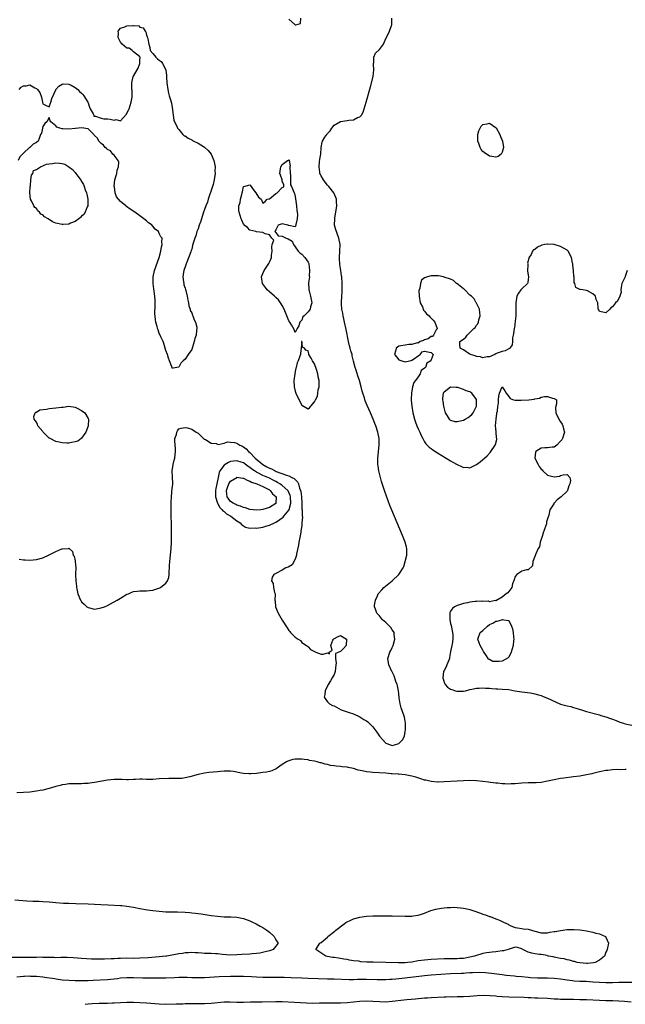
# Model space of a CAD drawing. Units: inches. Extents: x 2562000 to 2565000, y 1560000 to 1562287.
# Drawn here: x 2564110 to 2564297, y 1561614 to 1561919 of the extents above; entities that cross this region are included whole.
import ezdxf

# ---------------------------------------------------------------- set-up
doc = ezdxf.new("R2010")
doc.units = ezdxf.units.IN
doc.header["$MEASUREMENT"] = 0
doc.layers.add('LD25621560_2ft', color=135, linetype='Continuous')

msp = doc.modelspace()

# ---------------------------------------------------------------- linework, layer by layer
at = {"layer": 'LD25621560_2ft'}
for points, elevation in [([(2564109.67, 1561751.67), (2564111, 1561751.56), (2564111.55, 1561751.55), (2564113, 1561751.43), (2564115, 1561751.63), (2564117, 1561752.18), (2564119, 1561753.05), (2564121, 1561754.08), (2564122.91, 1561754.91), (2564123, 1561754.94), (2564124.94, 1561755.06), (2564125, 1561755.11), (2564125.12, 1561755), (2564126.15, 1561754.14), (2564126.42, 1561753), (2564126.68, 1561752.68), (2564127, 1561751.2), (2564127.03, 1561751.03), (2564127.15, 1561749), (2564127.14, 1561747.14), (2564127.12, 1561746.88), (2564127.18, 1561745), (2564127.41, 1561743.41), (2564127.42, 1561743), (2564127.5, 1561742.5), (2564127.83, 1561741), (2564128.65, 1561739), (2564128.8, 1561738.8), (2564129, 1561738.56), (2564129.81, 1561737.81), (2564130.64, 1561737), (2564131, 1561736.77), (2564133, 1561736.3), (2564135, 1561736.62), (2564136.05, 1561737), (2564137, 1561737.44), (2564137.87, 1561737.87), (2564140, 1561739), (2564141, 1561739.71), (2564143, 1561740.85), (2564143.49, 1561741), (2564144.51, 1561741.49), (2564145, 1561741.7), (2564146.2, 1561741.8), (2564147, 1561741.9), (2564148.07, 1561741.93), (2564149, 1561741.94), (2564149.92, 1561742.08), (2564151, 1561742.18), (2564151.66, 1561742.34), (2564153.16, 1561742.84), (2564153.41, 1561743), (2564155, 1561744.27), (2564155.48, 1561745), (2564155.92, 1561746.08), (2564156.02, 1561747), (2564156.04, 1561748.04), (2564156.13, 1561749), (2564156.19, 1561749.81), (2564156.22, 1561751), (2564156.69, 1561755), (2564156.76, 1561757), (2564156.74, 1561758.75), (2564156.72, 1561759.28), (2564156.73, 1561762.73), (2564156.67, 1561765), (2564156.66, 1561767), (2564156.69, 1561768.69), (2564156.66, 1561769.34), (2564156.77, 1561771), (2564157, 1561773.64), (2564157.15, 1561774.85), (2564157.18, 1561775.18), (2564157.11, 1561777), (2564157.01, 1561778.99), (2564157.27, 1561781), (2564157.63, 1561782.37), (2564157.78, 1561783), (2564157.93, 1561784.07), (2564158.01, 1561785), (2564157.97, 1561785.97), (2564157.78, 1561788.22), (2564157.83, 1561789), (2564158.26, 1561790.26), (2564158.4, 1561791), (2564158.58, 1561791.42), (2564159, 1561792.02), (2564159.78, 1561792.22), (2564161, 1561792.43), (2564161.72, 1561792.28), (2564163, 1561791.92), (2564164.41, 1561791), (2564164.75, 1561790.75), (2564165, 1561790.68), (2564166.86, 1561788.86), (2564167, 1561788.84), (2564167.29, 1561788.71), (2564169, 1561787.56), (2564170.55, 1561787.45), (2564171, 1561787.25), (2564171.2, 1561787.2), (2564173, 1561787.61), (2564174.04, 1561787.96), (2564175, 1561787.9), (2564176.24, 1561787.76), (2564177, 1561787.6), (2564177.91, 1561787), (2564178.66, 1561786.66), (2564179, 1561786.48), (2564179.88, 1561785.88), (2564180.59, 1561785), (2564181, 1561784.68), (2564182.67, 1561783), (2564184.97, 1561780.97), (2564186.26, 1561780.26), (2564187, 1561779.86), (2564187.62, 1561779.62), (2564188.8, 1561779), (2564189.16, 1561778.84), (2564192.33, 1561777.67), (2564193, 1561777.49), (2564194, 1561777), (2564194.66, 1561776.66), (2564195.66, 1561775.66), (2564195.96, 1561775), (2564196.35, 1561773.65), (2564196.62, 1561773), (2564196.69, 1561772.69), (2564196.9, 1561771), (2564197.02, 1561769), (2564197.09, 1561767.09), (2564197.1, 1561767), (2564197.13, 1561765.13), (2564197.2, 1561764.8), (2564197.09, 1561763), (2564197, 1561762.17), (2564196.84, 1561761), (2564196.6, 1561759.4), (2564196.4, 1561758.4), (2564196.14, 1561757), (2564195.99, 1561756.01), (2564195.41, 1561753.41), (2564195.39, 1561753), (2564195, 1561751.69), (2564194.04, 1561749.96), (2564192.78, 1561749.22), (2564192.1, 1561749), (2564191, 1561748.34), (2564189, 1561747.33), (2564188.37, 1561747), (2564187.88, 1561746.12), (2564187.68, 1561745), (2564188.17, 1561744.17), (2564188.3, 1561743), (2564188.59, 1561741.41), (2564188.75, 1561741), (2564188.8, 1561740.8), (2564188.74, 1561739), (2564188.78, 1561738.78), (2564188.88, 1561737), (2564189.73, 1561735), (2564191, 1561732.9), (2564192.5, 1561730.5), (2564193, 1561729.66), (2564193.32, 1561729.32), (2564193.58, 1561729), (2564195, 1561727.62), (2564195.86, 1561727), (2564196.59, 1561726.59), (2564197, 1561725.97), (2564198.47, 1561725), (2564198.8, 1561724.8), (2564199, 1561724.61), (2564199.77, 1561723.77), (2564201.41, 1561723), (2564203, 1561722.36), (2564203.65, 1561722.35), (2564205, 1561722.75), (2564205.54, 1561722.46), (2564205.49, 1561723), (2564206.42, 1561723.58), (2564206.04, 1561725), (2564206.64, 1561726.64), (2564206.83, 1561727), (2564206.91, 1561727.09), (2564208.23, 1561727.77), (2564209, 1561728.13), (2564210.85, 1561727), (2564210.72, 1561725), (2564209.9, 1561724.1), (2564209, 1561723.15), (2564208.51, 1561723), (2564207.45, 1561722.55), (2564207.41, 1561721), (2564207.61, 1561719.61), (2564207.5, 1561719), (2564207.3, 1561717), (2564207, 1561716.04), (2564206.42, 1561715), (2564205.86, 1561714.14), (2564205.17, 1561713), (2564204.29, 1561711), (2564204.15, 1561709.85), (2564203.97, 1561709), (2564205, 1561707.61), (2564205.55, 1561707), (2564206.51, 1561706.51), (2564207, 1561706.32), (2564209.15, 1561705.15), (2564211, 1561704.46), (2564211.66, 1561704.34), (2564213, 1561703.9), (2564215, 1561702.99), (2564216.15, 1561702.15), (2564217, 1561701.73), (2564217.43, 1561701.43), (2564217.81, 1561701), (2564219, 1561699.83), (2564220.2, 1561698.2), (2564221, 1561696.96), (2564223, 1561694.78), (2564223.3, 1561694.7), (2564225, 1561694.14), (2564225.69, 1561694.31), (2564227, 1561694.76), (2564227.17, 1561694.83), (2564228.18, 1561695.82), (2564228.73, 1561697), (2564229, 1561698.47), (2564229.08, 1561699), (2564229.07, 1561701), (2564228.81, 1561702.81), (2564228.57, 1561703.43), (2564227.76, 1561705.76), (2564227.39, 1561707), (2564227.17, 1561708.83), (2564227.13, 1561709), (2564226.92, 1561711), (2564226.6, 1561712.6), (2564226.47, 1561713), (2564226.13, 1561713.87), (2564225.62, 1561715.62), (2564224.92, 1561716.92), (2564224.86, 1561717), (2564223.89, 1561719), (2564223.62, 1561721), (2564224.24, 1561723), (2564224.53, 1561723.47), (2564225, 1561724.39), (2564225.24, 1561725), (2564225.74, 1561727), (2564225.55, 1561728.45), (2564225.53, 1561729), (2564225.37, 1561729.37), (2564225, 1561729.9), (2564224.56, 1561730.56), (2564224.17, 1561731), (2564223, 1561732.13), (2564222, 1561733), (2564221, 1561734.21), (2564220.63, 1561734.63), (2564220.19, 1561735), (2564219.78, 1561736.22), (2564219.5, 1561737), (2564219.53, 1561737.53), (2564219.78, 1561739), (2564220.38, 1561740.38), (2564220.67, 1561741), (2564221.75, 1561742.25), (2564222.43, 1561743), (2564224.95, 1561745.05), (2564227.04, 1561746.96), (2564228.32, 1561749), (2564228.52, 1561749.48), (2564229.02, 1561750.98), (2564229.45, 1561753), (2564229.45, 1561754.55), (2564229.48, 1561755), (2564229.4, 1561755.4), (2564228.98, 1561757), (2564228.18, 1561759), (2564224.85, 1561766.85), (2564224.27, 1561768.27), (2564223.16, 1561771.16), (2564222.64, 1561772.64), (2564221.69, 1561775.69), (2564221.3, 1561777), (2564220.81, 1561779), (2564220.58, 1561780.58), (2564220.54, 1561781), (2564220.55, 1561781.45), (2564220.52, 1561783), (2564220.95, 1561787), (2564220.92, 1561789), (2564220.51, 1561791), (2564219.86, 1561793), (2564219.64, 1561793.64), (2564219.11, 1561795), (2564218.25, 1561797), (2564217.24, 1561799.24), (2564216.66, 1561800.66), (2564216.37, 1561801.63), (2564215.92, 1561803), (2564215.7, 1561803.7), (2564215.38, 1561805), (2564214.86, 1561807), (2564214.39, 1561808.39), (2564213.79, 1561810.21), (2564213.5, 1561811), (2564213.03, 1561812.97), (2564212.61, 1561814.61), (2564212.55, 1561815), (2564212.14, 1561816.14), (2564211.94, 1561817), (2564211.72, 1561817.72), (2564211.43, 1561819), (2564210.7, 1561822.7), (2564210.21, 1561825), (2564210.07, 1561826.07), (2564209.8, 1561827), (2564209.75, 1561827.75), (2564209.43, 1561829), (2564209.29, 1561830.71), (2564209.28, 1561831), (2564209.29, 1561831.29), (2564209.5, 1561834.5), (2564209.49, 1561837), (2564209.37, 1561839), (2564209.34, 1561839.34), (2564209.12, 1561841), (2564208.82, 1561842.82), (2564208.69, 1561844.69), (2564208.68, 1561845), (2564208.82, 1561847), (2564208.9, 1561849), (2564208.49, 1561851), (2564208.09, 1561852.09), (2564207.72, 1561853), (2564207.58, 1561853.58), (2564207.18, 1561855), (2564207.2, 1561857), (2564207.26, 1561857.26), (2564207.68, 1561859.68), (2564207.85, 1561861), (2564207.76, 1561862.24), (2564207.72, 1561863), (2564207.57, 1561863.57), (2564206.93, 1561865), (2564205.38, 1561867), (2564205, 1561867.39), (2564204.25, 1561868.25), (2564203.69, 1561869), (2564203, 1561870.26), (2564202.65, 1561871), (2564202.61, 1561871.39), (2564202.39, 1561873), (2564202.55, 1561874.55), (2564202.61, 1561875.39), (2564202.87, 1561877), (2564203.02, 1561879), (2564203.33, 1561880.67), (2564203.42, 1561881), (2564204.19, 1561882.19), (2564204.74, 1561883), (2564204.87, 1561883.13), (2564205, 1561883.31), (2564205.78, 1561884.22), (2564206.33, 1561885), (2564206.59, 1561885.41), (2564207, 1561885.92), (2564209, 1561887.07), (2564211, 1561887.38), (2564211.52, 1561887.52), (2564213, 1561887.6), (2564214.26, 1561888.26), (2564215, 1561888.49), (2564215.44, 1561889), (2564216.01, 1561889.99), (2564216.34, 1561891), (2564216.95, 1561893.05), (2564218.22, 1561897.78), (2564219.05, 1561901), (2564219.34, 1561903), (2564219.22, 1561904.78), (2564219.22, 1561905), (2564219.27, 1561905.27), (2564219.24, 1561907), (2564219.84, 1561908.16), (2564221, 1561909.34), (2564222.3, 1561911), (2564222.47, 1561911.53), (2564223.12, 1561912.88), (2564223.22, 1561913), (2564224.16, 1561915), (2564224.77, 1561916.77), (2564224.87, 1561917), (2564224.89, 1561917.11), (2564224.88, 1561919)], 6578), ([(2564193, 1561918.73), (2564195, 1561916.97), (2564195.17, 1561917), (2564196.6, 1561917.4), (2564196.78, 1561919)], 6576), ([(2564109.69, 1561897), (2564110.35, 1561897.65), (2564111, 1561898.1), (2564111.88, 1561898.12), (2564113, 1561898.42), (2564114.55, 1561897.45), (2564115, 1561897.24), (2564115.34, 1561897), (2564116.05, 1561896.05), (2564116.58, 1561894.58), (2564116.88, 1561893), (2564116.92, 1561892.92), (2564117, 1561892.52), (2564117.99, 1561892.01), (2564119, 1561891.56), (2564119.47, 1561893), (2564119.82, 1561894.18), (2564121, 1561896.85), (2564121.05, 1561897), (2564121.97, 1561898.03), (2564123, 1561898.6), (2564123.33, 1561898.67), (2564125, 1561898.61), (2564125.74, 1561898.26), (2564127, 1561897.6), (2564127.83, 1561897), (2564128.37, 1561896.37), (2564129, 1561895.81), (2564129.38, 1561895.38), (2564129.64, 1561895), (2564130.91, 1561893), (2564131, 1561892.8), (2564131.44, 1561891.44), (2564131.64, 1561891), (2564132.6, 1561889.4), (2564132.72, 1561889), (2564132.72, 1561888.72), (2564133, 1561888.69), (2564133.28, 1561888.72), (2564135, 1561888.05), (2564135.89, 1561887.89), (2564137, 1561887.87), (2564137.79, 1561887.79), (2564139, 1561887.51), (2564139.64, 1561887.64), (2564141, 1561887.31), (2564142.77, 1561889.23), (2564143.48, 1561890.52), (2564143.67, 1561891), (2564144.04, 1561892.04), (2564144.34, 1561893), (2564144.6, 1561894.6), (2564144.58, 1561895), (2564144.62, 1561896.62), (2564144.54, 1561897), (2564144.52, 1561897.48), (2564144.55, 1561899), (2564144.93, 1561900.93), (2564145, 1561901.09), (2564146.17, 1561903), (2564146.49, 1561903.51), (2564146.97, 1561905), (2564147, 1561906.03), (2564147.11, 1561907), (2564147, 1561907.07), (2564146.87, 1561907.13), (2564145, 1561908.62), (2564144.84, 1561908.84), (2564144.62, 1561909), (2564143.72, 1561909.72), (2564143, 1561909.77), (2564141.5, 1561911), (2564141, 1561911.56), (2564140.26, 1561913), (2564140.41, 1561914.41), (2564140.33, 1561915), (2564141, 1561915.87), (2564142.34, 1561916.34), (2564143, 1561916.61), (2564144.78, 1561916.78), (2564145, 1561916.7), (2564146.68, 1561916.68), (2564147, 1561916.21), (2564148.01, 1561916.01), (2564148.6, 1561915), (2564148.79, 1561914.79), (2564149, 1561913.74), (2564149.26, 1561913.26), (2564149.34, 1561913), (2564149.4, 1561912.6), (2564149.72, 1561911), (2564150.05, 1561909.96), (2564150.15, 1561909), (2564151, 1561908.12), (2564151.97, 1561907), (2564152.48, 1561906.48), (2564153, 1561906.03), (2564153.62, 1561905.62), (2564153.97, 1561905), (2564155, 1561903.06), (2564155.25, 1561901.25), (2564155.2, 1561900.8), (2564155.35, 1561899), (2564155.6, 1561897), (2564155.81, 1561895.81), (2564156.09, 1561895), (2564156.56, 1561893.44), (2564156.74, 1561892.74), (2564157, 1561891.39), (2564157.24, 1561889), (2564157.5, 1561887.5), (2564157.66, 1561887), (2564158.37, 1561885.63), (2564158.6, 1561885), (2564159, 1561884.56), (2564160.28, 1561883), (2564160.65, 1561882.65), (2564161, 1561882.61), (2564161.87, 1561881.87), (2564163, 1561881.4), (2564163.23, 1561881.23), (2564163.66, 1561881), (2564165, 1561880.35), (2564165.86, 1561879.86), (2564167, 1561879.17), (2564168.13, 1561878.13), (2564169, 1561876.94), (2564169.84, 1561875), (2564170.09, 1561874.09), (2564170.23, 1561873), (2564170.18, 1561871.82), (2564170.22, 1561871), (2564169.95, 1561869), (2564169.59, 1561867.59), (2564169.37, 1561866.63), (2564168.1, 1561863), (2564167.85, 1561862.15), (2564167.4, 1561861), (2564167, 1561859.82), (2564166.69, 1561859), (2564166.29, 1561857.71), (2564166.01, 1561857), (2564165.81, 1561856.19), (2564165.35, 1561855), (2564165, 1561853.86), (2564164.63, 1561853), (2564164.28, 1561851.72), (2564163.93, 1561851), (2564163.45, 1561849.45), (2564163.29, 1561848.71), (2564163, 1561847.54), (2564162.83, 1561847.17), (2564162.72, 1561846.72), (2564161.52, 1561843.52), (2564161.29, 1561843), (2564161, 1561842.08), (2564160.54, 1561841), (2564160.48, 1561840.48), (2564160.28, 1561839), (2564160.52, 1561837.48), (2564160.53, 1561837), (2564160.58, 1561836.58), (2564161, 1561835.55), (2564161.09, 1561835.09), (2564161.18, 1561834.82), (2564161.6, 1561833), (2564161.76, 1561831.76), (2564162.01, 1561831), (2564162.09, 1561830.09), (2564162.51, 1561829), (2564162.58, 1561828.58), (2564163, 1561827.93), (2564163.22, 1561827.22), (2564163.36, 1561827), (2564163.76, 1561825.76), (2564164.21, 1561825), (2564164.58, 1561823.42), (2564164.62, 1561823), (2564164.53, 1561822.53), (2564164.35, 1561821), (2564164.02, 1561819.98), (2564163.74, 1561819), (2564163, 1561816.6), (2564161.9, 1561815), (2564161, 1561813.57), (2564160.34, 1561813), (2564159.69, 1561812.31), (2564159, 1561811.04), (2564157.26, 1561810.74), (2564157, 1561810.81), (2564156.83, 1561811.17), (2564156.14, 1561813), (2564155.84, 1561813.84), (2564155.5, 1561815), (2564155, 1561816.24), (2564154.85, 1561817), (2564154.41, 1561818.41), (2564154.19, 1561819), (2564153.5, 1561820.5), (2564153.29, 1561821), (2564153.2, 1561821.2), (2564153, 1561821.53), (2564152.6, 1561822.6), (2564152.47, 1561823), (2564152.32, 1561823.68), (2564151.94, 1561825), (2564151.79, 1561825.79), (2564151.65, 1561827.65), (2564151.69, 1561830.31), (2564151.68, 1561831.68), (2564151.59, 1561833), (2564151.37, 1561834.63), (2564151.32, 1561835.32), (2564151.08, 1561837), (2564151.06, 1561839), (2564151.46, 1561841), (2564152.93, 1561845), (2564153.48, 1561847), (2564153.71, 1561848.29), (2564153.88, 1561849), (2564153.82, 1561849.82), (2564153.87, 1561851), (2564153.44, 1561851.44), (2564153, 1561852.45), (2564152.74, 1561853), (2564151.74, 1561853.74), (2564151, 1561854.69), (2564150.84, 1561854.84), (2564150.75, 1561855), (2564149.7, 1561855.7), (2564149, 1561856.33), (2564148.6, 1561856.6), (2564148.25, 1561857), (2564147, 1561857.85), (2564145.47, 1561859), (2564143.97, 1561859.97), (2564142.81, 1561860.81), (2564142.61, 1561861), (2564141, 1561862.27), (2564140.35, 1561863), (2564139.74, 1561863.74), (2564139.33, 1561865), (2564139.11, 1561866.89), (2564139.07, 1561867), (2564139.07, 1561867.07), (2564139.28, 1561869), (2564139.62, 1561870.38), (2564139.82, 1561871), (2564139.96, 1561872.04), (2564140.41, 1561873), (2564140.47, 1561874.47), (2564140.24, 1561875), (2564139, 1561876.62), (2564138.59, 1561877), (2564137.95, 1561877.95), (2564137, 1561878.39), (2564136.69, 1561878.69), (2564136.27, 1561879), (2564135.78, 1561879.78), (2564135, 1561880.28), (2564134.66, 1561880.66), (2564134.3, 1561881), (2564133.89, 1561881.89), (2564133, 1561882.72), (2564132.87, 1561882.87), (2564132.73, 1561883), (2564131, 1561884.76), (2564129, 1561885.15), (2564128.9, 1561885.1), (2564127.14, 1561884.86), (2564127, 1561884.87), (2564125, 1561884.67), (2564123.17, 1561884.83), (2564123, 1561884.81), (2564122.3, 1561885), (2564121.34, 1561885.34), (2564121, 1561885.7), (2564119.43, 1561887), (2564119.27, 1561887.27), (2564119, 1561888.29), (2564118.21, 1561887), (2564117.61, 1561886.39), (2564117, 1561885.48), (2564116.85, 1561885), (2564116.6, 1561883.4), (2564116.33, 1561883), (2564115.85, 1561881.85), (2564115.51, 1561881), (2564115, 1561880.54), (2564114, 1561880), (2564113, 1561879.07), (2564112.94, 1561879.06), (2564112.9, 1561879), (2564111, 1561877.28), (2564110.76, 1561877), (2564109.9, 1561876.1), (2564109.38, 1561875)], 6578), ([(2564297.62, 1561841), (2564297, 1561839.12), (2564296.93, 1561839), (2564295.97, 1561837), (2564295.69, 1561835.69), (2564295.64, 1561835), (2564295.76, 1561834.24), (2564295.32, 1561833), (2564294.54, 1561831.46), (2564294.02, 1561831), (2564293, 1561829.76), (2564292.54, 1561829.46), (2564292.2, 1561829), (2564291, 1561827.85), (2564290.05, 1561828.05), (2564289, 1561828.34), (2564288.79, 1561828.79), (2564288.62, 1561829), (2564288.62, 1561829.38), (2564288.54, 1561831), (2564288.03, 1561832.03), (2564287.81, 1561833), (2564287, 1561833.78), (2564285.28, 1561834.72), (2564285, 1561834.85), (2564283.92, 1561835), (2564283.08, 1561835.08), (2564283, 1561835.15), (2564281.71, 1561835.71), (2564281.44, 1561837), (2564281.25, 1561837.25), (2564281.15, 1561839), (2564281.11, 1561839.11), (2564280.96, 1561841), (2564280.78, 1561842.78), (2564280.77, 1561843), (2564280.73, 1561843.27), (2564280.4, 1561845), (2564279.3, 1561847), (2564279, 1561847.26), (2564277, 1561848.44), (2564275, 1561849.01), (2564273.11, 1561849.11), (2564273, 1561849.15), (2564272.17, 1561849), (2564271.2, 1561848.8), (2564271, 1561848.69), (2564269.82, 1561848.18), (2564269, 1561847.49), (2564268.62, 1561847.38), (2564268.31, 1561847), (2564267.91, 1561845.91), (2564267.15, 1561844.85), (2564267, 1561844.02), (2564266.8, 1561843.2), (2564266.84, 1561843), (2564266.85, 1561842.85), (2564266.77, 1561840.77), (2564267.05, 1561839.05), (2564267.09, 1561838.91), (2564267, 1561838.35), (2564266.88, 1561837.12), (2564266.82, 1561837), (2564265, 1561835.28), (2564264.75, 1561835), (2564263.99, 1561834.01), (2564263.49, 1561833), (2564263.15, 1561831), (2564263.14, 1561827.14), (2564263.16, 1561827), (2564263, 1561825.32), (2564262.73, 1561823.27), (2564262.63, 1561823), (2564262.5, 1561821.5), (2564262.33, 1561821), (2564262.12, 1561820.12), (2564262.16, 1561819), (2564262.01, 1561817.99), (2564261.34, 1561817), (2564261.17, 1561816.83), (2564261, 1561816.71), (2564259.85, 1561816.15), (2564259, 1561815.93), (2564257.4, 1561815.4), (2564257, 1561815.23), (2564256.64, 1561815), (2564255, 1561814.26), (2564254.29, 1561814.29), (2564253, 1561813.96), (2564252.28, 1561814.28), (2564251, 1561814.37), (2564250.6, 1561814.6), (2564249.17, 1561815), (2564248.74, 1561815.26), (2564247, 1561816.42), (2564245.94, 1561817), (2564245.88, 1561818.12), (2564245.87, 1561819), (2564247, 1561819.8), (2564247.68, 1561820.32), (2564248.11, 1561821), (2564249, 1561821.78), (2564250.18, 1561823), (2564250.62, 1561823.38), (2564251, 1561824.08), (2564251.46, 1561824.54), (2564251.59, 1561825), (2564251.71, 1561825.71), (2564252.13, 1561827), (2564251.96, 1561829), (2564251, 1561830.87), (2564250.95, 1561831), (2564250.26, 1561832.26), (2564249.44, 1561833), (2564249, 1561833.37), (2564247.38, 1561835), (2564247.23, 1561835.23), (2564247, 1561835.36), (2564245.45, 1561836.55), (2564244.96, 1561836.96), (2564244.87, 1561837), (2564243.91, 1561837.91), (2564243, 1561838.3), (2564241, 1561838.97), (2564240.78, 1561839), (2564239.29, 1561839.29), (2564239, 1561839.31), (2564237, 1561839.29), (2564235.85, 1561839), (2564235, 1561838.74), (2564234, 1561838), (2564233.67, 1561837), (2564233.54, 1561835.53), (2564233.3, 1561835), (2564233.24, 1561834.76), (2564233.3, 1561833), (2564233.62, 1561831), (2564234.29, 1561829.71), (2564234.68, 1561828.68), (2564235, 1561828.38), (2564235.61, 1561827.61), (2564236.44, 1561827), (2564236.63, 1561826.63), (2564237, 1561826.26), (2564237.58, 1561825.58), (2564238.18, 1561825), (2564238.91, 1561823.09), (2564238.92, 1561823), (2564238.6, 1561822.6), (2564237.76, 1561821), (2564237.39, 1561820.61), (2564237, 1561820.53), (2564236.11, 1561819.89), (2564235, 1561819.53), (2564234.67, 1561819.33), (2564233.65, 1561819), (2564233, 1561818.52), (2564232.66, 1561818.66), (2564231, 1561818.09), (2564230.13, 1561818.13), (2564229, 1561817.93), (2564227.66, 1561817.66), (2564227, 1561817.57), (2564226.15, 1561817), (2564226.02, 1561816.02), (2564225.67, 1561815), (2564226.25, 1561814.25), (2564227, 1561813.39), (2564227.99, 1561813), (2564229, 1561812.69), (2564230.34, 1561813), (2564230.85, 1561813.15), (2564231, 1561813.21), (2564231.82, 1561813.82), (2564233, 1561814.6), (2564233.66, 1561815), (2564234.18, 1561815.82), (2564235, 1561816.04), (2564237, 1561815.64), (2564237.67, 1561815), (2564237, 1561813.35), (2564236.88, 1561813), (2564235.66, 1561812.34), (2564235.21, 1561811), (2564235, 1561810.76), (2564233.92, 1561810.08), (2564233.57, 1561809), (2564233, 1561808.15), (2564232.15, 1561807), (2564231.63, 1561806.37), (2564231.28, 1561805), (2564230.91, 1561803), (2564230.81, 1561801.19), (2564230.87, 1561800.87), (2564231.02, 1561799), (2564231.33, 1561797), (2564231.83, 1561795), (2564232.13, 1561794.13), (2564232.58, 1561793), (2564233, 1561792.04), (2564233.53, 1561791), (2564233.96, 1561789.96), (2564234.42, 1561789), (2564235, 1561787.96), (2564235.37, 1561787.37), (2564235.73, 1561787), (2564236.37, 1561786.37), (2564237, 1561785.93), (2564237.53, 1561785.53), (2564239, 1561784.6), (2564241.64, 1561783), (2564243, 1561782.14), (2564243.75, 1561781.75), (2564245, 1561781.02), (2564246.42, 1561780.42), (2564247, 1561780.09), (2564248.14, 1561780.14), (2564249, 1561779.92), (2564250.99, 1561781.01), (2564252.16, 1561781.84), (2564253, 1561782.58), (2564253.53, 1561783), (2564254.32, 1561783.68), (2564255.26, 1561784.74), (2564255.41, 1561785), (2564256.79, 1561787), (2564256.86, 1561787.14), (2564257.3, 1561788.7), (2564257.32, 1561789), (2564257.23, 1561789.23), (2564257.1, 1561791), (2564257, 1561792.1), (2564256.94, 1561793), (2564257.07, 1561795), (2564257.26, 1561796.74), (2564257.34, 1561797), (2564257.51, 1561797.51), (2564257.62, 1561799), (2564257.84, 1561799.84), (2564257.8, 1561801), (2564257.87, 1561802.13), (2564258.12, 1561803), (2564259, 1561804.96), (2564259.8, 1561803.8), (2564260.22, 1561803), (2564261, 1561802.01), (2564261.41, 1561801.41), (2564262.47, 1561801), (2564263, 1561800.88), (2564264.86, 1561800.86), (2564267.19, 1561801), (2564268.79, 1561801.21), (2564269, 1561801.27), (2564270.47, 1561801.53), (2564271, 1561801.81), (2564272.06, 1561802.06), (2564273, 1561802.07), (2564274.46, 1561801.54), (2564275, 1561801.39), (2564275.76, 1561801), (2564275.79, 1561799.79), (2564275.55, 1561799), (2564275.45, 1561798.56), (2564275.58, 1561797), (2564276.64, 1561794.64), (2564277, 1561794.17), (2564277.49, 1561793.49), (2564277.72, 1561793), (2564277.93, 1561792.07), (2564278.24, 1561791), (2564277.89, 1561790.11), (2564277.55, 1561789), (2564277.35, 1561788.65), (2564277, 1561788.21), (2564275.86, 1561787), (2564275, 1561786.32), (2564274.37, 1561786.37), (2564273, 1561786.14), (2564272.1, 1561786.1), (2564271, 1561786), (2564269.39, 1561785), (2564269.21, 1561784.79), (2564269, 1561783), (2564270.04, 1561781), (2564270.42, 1561780.42), (2564271, 1561779.6), (2564271.33, 1561779.33), (2564271.56, 1561779), (2564273, 1561777.72), (2564275, 1561777.18), (2564276.62, 1561777.38), (2564277, 1561777.54), (2564277.78, 1561777.78), (2564279, 1561777.88), (2564279.81, 1561777), (2564280.03, 1561776.03), (2564279.87, 1561775), (2564279.6, 1561774.4), (2564279.14, 1561773), (2564279, 1561772.79), (2564277.23, 1561771), (2564275.94, 1561770.06), (2564275, 1561769.04), (2564274.94, 1561769), (2564274.87, 1561768.87), (2564273.68, 1561767), (2564273.36, 1561765.36), (2564273.23, 1561765), (2564273.14, 1561764.85), (2564273, 1561764.2), (2564272.69, 1561763.31), (2564272.7, 1561763), (2564272.6, 1561762.6), (2564272.08, 1561761), (2564271.52, 1561759.52), (2564271.38, 1561759), (2564270.7, 1561757), (2564270.44, 1561755.56), (2564270.12, 1561755), (2564269.33, 1561753.33), (2564269, 1561752.56), (2564268.46, 1561751), (2564268.33, 1561749.67), (2564267, 1561748.42), (2564266.42, 1561748.42), (2564265, 1561748.02), (2564263.44, 1561747), (2564263, 1561746.34), (2564262.68, 1561745.32), (2564262.14, 1561744.14), (2564261.93, 1561743), (2564261, 1561741.77), (2564260.71, 1561741.29), (2564260.23, 1561741), (2564259, 1561739.96), (2564257, 1561738.86), (2564256.9, 1561738.9), (2564255, 1561738.55), (2564254.68, 1561738.68), (2564253, 1561738.67), (2564252.7, 1561738.7), (2564251, 1561738.65), (2564250.6, 1561738.6), (2564249, 1561738.43), (2564248.2, 1561738.2), (2564247, 1561737.99), (2564245.5, 1561737.5), (2564245, 1561737.4), (2564244.25, 1561737), (2564243.56, 1561736.44), (2564243, 1561735.6), (2564242.8, 1561735.2), (2564242.76, 1561735), (2564242.8, 1561734.8), (2564242.81, 1561733), (2564243, 1561731.79), (2564243.17, 1561731.17), (2564243.6, 1561729), (2564243.67, 1561728.33), (2564243.74, 1561727), (2564243.46, 1561725.46), (2564243.4, 1561725), (2564243, 1561723.18), (2564242.71, 1561721.29), (2564242.68, 1561721), (2564242.45, 1561720.45), (2564241.89, 1561719), (2564241.61, 1561718.39), (2564241, 1561717.33), (2564240.87, 1561717), (2564240.63, 1561715), (2564241, 1561713.68), (2564241.29, 1561713), (2564242.1, 1561712.1), (2564243, 1561711.55), (2564243.41, 1561711.41), (2564244.52, 1561711), (2564244.9, 1561710.9), (2564247, 1561710.93), (2564247.65, 1561711), (2564249, 1561711.44), (2564249.54, 1561711.54), (2564251, 1561711.87), (2564251.83, 1561711.83), (2564253, 1561711.92), (2564253.81, 1561711.81), (2564255, 1561711.82), (2564255.71, 1561711.71), (2564257, 1561711.66), (2564257.59, 1561711.59), (2564259, 1561711.54), (2564261, 1561711.37), (2564262.89, 1561711), (2564265, 1561710.69), (2564267.66, 1561710.34), (2564269, 1561710.11), (2564270.21, 1561709.79), (2564271, 1561709.56), (2564271.39, 1561709.39), (2564272.18, 1561709), (2564273, 1561708.72), (2564276.79, 1561707), (2564277, 1561706.92), (2564279, 1561706.34), (2564280.12, 1561706.12), (2564281, 1561705.83), (2564281.69, 1561705.69), (2564283.81, 1561705), (2564285, 1561704.66), (2564288.2, 1561703.8), (2564289, 1561703.58), (2564289.42, 1561703.42), (2564291, 1561702.97), (2564292.4, 1561702.4), (2564293, 1561702.22), (2564294.21, 1561701.79), (2564295.35, 1561701.35), (2564296.49, 1561701), (2564297, 1561700.79), (2564299, 1561700.34)], 6580), ([(2564297.3, 1561686.7), (2564297, 1561686.72), (2564295.45, 1561686.55), (2564294.66, 1561686.66), (2564293, 1561686.55), (2564291.61, 1561686.39), (2564291, 1561686.37), (2564289, 1561685.99), (2564288.24, 1561685.76), (2564287, 1561685.45), (2564286.66, 1561685.34), (2564285, 1561684.99), (2564283, 1561684.66), (2564281, 1561684.38), (2564278.03, 1561684.03), (2564277, 1561683.88), (2564275, 1561683.5), (2564273, 1561683.03), (2564271, 1561682.63), (2564269.48, 1561682.52), (2564267.49, 1561682.51), (2564267, 1561682.53), (2564265, 1561682.45), (2564263, 1561682.27), (2564261.76, 1561682.24), (2564261, 1561682.18), (2564259.76, 1561682.24), (2564259, 1561682.26), (2564257.59, 1561682.41), (2564257, 1561682.45), (2564255.32, 1561682.68), (2564254.75, 1561682.75), (2564253, 1561683), (2564251, 1561683.2), (2564249, 1561683.26), (2564247, 1561683.17), (2564245.04, 1561683.04), (2564241, 1561682.84), (2564239.22, 1561682.78), (2564239, 1561682.76), (2564237, 1561682.92), (2564235.35, 1561683.35), (2564235, 1561683.43), (2564233.84, 1561683.84), (2564232.28, 1561684.28), (2564231, 1561684.63), (2564229.02, 1561685.02), (2564227, 1561685.23), (2564226.77, 1561685.23), (2564225, 1561685.38), (2564224.62, 1561685.38), (2564223, 1561685.51), (2564219, 1561685.75), (2564218.14, 1561685.86), (2564217, 1561685.96), (2564215.73, 1561686.27), (2564214.48, 1561686.48), (2564213, 1561686.99), (2564211.31, 1561687.31), (2564211, 1561687.4), (2564209.5, 1561687.5), (2564209, 1561687.59), (2564207.67, 1561687.67), (2564207, 1561687.82), (2564205.93, 1561687.93), (2564205, 1561688.2), (2564204.28, 1561688.28), (2564203, 1561688.69), (2564202.71, 1561688.71), (2564201.8, 1561689), (2564201, 1561689.22), (2564199.46, 1561689.46), (2564199, 1561689.63), (2564197.73, 1561689.73), (2564197, 1561689.89), (2564196.08, 1561689.92), (2564195, 1561689.86), (2564194.28, 1561689.72), (2564193, 1561689.37), (2564192.74, 1561689.26), (2564192.26, 1561689), (2564191, 1561688.2), (2564189.12, 1561686.88), (2564187.76, 1561686.24), (2564187, 1561686.1), (2564186.15, 1561685.85), (2564185, 1561685.73), (2564183, 1561685.43), (2564181.3, 1561685.3), (2564181, 1561685.29), (2564180.67, 1561685.33), (2564179, 1561685.46), (2564178.41, 1561685.59), (2564175.96, 1561686.04), (2564175, 1561686.16), (2564173.8, 1561686.2), (2564173, 1561686.17), (2564171.92, 1561686.08), (2564171, 1561685.96), (2564168.3, 1561685.7), (2564167, 1561685.59), (2564165, 1561685.18), (2564162.39, 1561684.39), (2564161, 1561684.06), (2564159.94, 1561683.94), (2564159, 1561683.88), (2564157.9, 1561683.9), (2564157, 1561683.87), (2564155.9, 1561683.9), (2564153, 1561683.74), (2564151, 1561683.61), (2564149, 1561683.62), (2564147.66, 1561683.66), (2564147, 1561683.66), (2564145.6, 1561683.6), (2564145, 1561683.54), (2564143.52, 1561683.52), (2564143, 1561683.46), (2564141.56, 1561683.56), (2564141, 1561683.54), (2564139.57, 1561683.57), (2564139, 1561683.57), (2564137, 1561683.37), (2564133, 1561682.68), (2564131.53, 1561682.47), (2564131, 1561682.37), (2564129.7, 1561682.3), (2564129, 1561682.22), (2564127, 1561682.25), (2564125, 1561682.22), (2564123.97, 1561682.03), (2564123, 1561681.91), (2564122.31, 1561681.69), (2564121, 1561681.39), (2564119, 1561680.8), (2564117, 1561680.29), (2564116.14, 1561680.14), (2564115, 1561679.93), (2564113, 1561679.68), (2564111, 1561679.55), (2564109, 1561679.51)], 6580), ([(2564108.37, 1561646.37), (2564112.04, 1561646.04), (2564113.95, 1561645.95), (2564115, 1561645.96), (2564115.92, 1561645.92), (2564117, 1561645.91), (2564119, 1561645.75), (2564121, 1561645.54), (2564123.37, 1561645.37), (2564125, 1561645.31), (2564127.2, 1561645.2), (2564131, 1561645.09), (2564134.93, 1561644.93), (2564137.15, 1561644.85), (2564141, 1561644.64), (2564141.42, 1561644.58), (2564143, 1561644.44), (2564143.71, 1561644.29), (2564145, 1561644.09), (2564147, 1561643.7), (2564149.31, 1561643.31), (2564151, 1561643.07), (2564153, 1561642.84), (2564155, 1561642.71), (2564156.69, 1561642.69), (2564157, 1561642.67), (2564158.65, 1561642.65), (2564161, 1561642.56), (2564162.43, 1561642.43), (2564163, 1561642.4), (2564164.23, 1561642.23), (2564165, 1561642.16), (2564165.98, 1561642.02), (2564169, 1561641.53), (2564171, 1561641.29), (2564173, 1561641.15), (2564175.09, 1561641.09), (2564177, 1561640.98), (2564179, 1561640.61), (2564181, 1561639.91), (2564181.6, 1561639.6), (2564182.92, 1561639), (2564184.18, 1561638.18), (2564185, 1561637.77), (2564186.24, 1561637), (2564187, 1561636.36), (2564188.45, 1561635), (2564189, 1561633.97), (2564189.37, 1561633.37), (2564189.75, 1561633), (2564189, 1561632.09), (2564188.19, 1561631), (2564187.31, 1561630.69), (2564187, 1561630.63), (2564185.75, 1561630.25), (2564184.08, 1561629.92), (2564183, 1561629.78), (2564181.68, 1561629.68), (2564181, 1561629.61), (2564178.55, 1561629.45), (2564177, 1561629.34), (2564175, 1561629.3), (2564172.54, 1561629.46), (2564171, 1561629.63), (2564170.35, 1561629.65), (2564169, 1561629.75), (2564167, 1561629.82), (2564166.14, 1561629.86), (2564165, 1561629.95), (2564164.03, 1561629.97), (2564163, 1561630.04), (2564162.03, 1561629.97), (2564161, 1561629.95), (2564160.17, 1561629.83), (2564159, 1561629.7), (2564155.3, 1561629), (2564155, 1561628.96), (2564153, 1561628.73), (2564149.56, 1561628.44), (2564147, 1561628.29), (2564145, 1561628.27), (2564143, 1561628.29), (2564141, 1561628.25), (2564140.19, 1561628.19), (2564139, 1561628.15), (2564138.09, 1561628.09), (2564136.03, 1561628.03), (2564135, 1561628.03), (2564133.94, 1561628.06), (2564133, 1561628.05), (2564132.07, 1561628.07), (2564129, 1561628.25), (2564126.43, 1561628.43), (2564124.53, 1561628.53), (2564123, 1561628.52), (2564122.55, 1561628.55), (2564121, 1561628.49), (2564120.54, 1561628.54), (2564119, 1561628.52), (2564117.47, 1561628.53), (2564117, 1561628.58), (2564116.6, 1561628.6), (2564115, 1561628.59), (2564112.53, 1561628.53), (2564110.5, 1561628.5), (2564107, 1561628.59)], 6580), ([(2564299, 1561620.85), (2564297, 1561620.86), (2564295, 1561620.83), (2564293, 1561620.73), (2564291.33, 1561620.67), (2564291, 1561620.67), (2564289, 1561620.78), (2564287, 1561620.95), (2564284.93, 1561621.07), (2564283, 1561621.13), (2564281.25, 1561621.25), (2564280.66, 1561621.34), (2564279, 1561621.55), (2564278.33, 1561621.67), (2564277, 1561621.85), (2564275, 1561622.07), (2564273, 1561622.15), (2564271.85, 1561622.15), (2564269.82, 1561622.18), (2564267.7, 1561622.3), (2564267, 1561622.35), (2564265, 1561622.52), (2564263.31, 1561622.7), (2564262.73, 1561622.73), (2564260.22, 1561623), (2564259, 1561623.15), (2564255.62, 1561623.62), (2564253.79, 1561623.79), (2564251.86, 1561623.86), (2564249.82, 1561623.82), (2564249, 1561623.75), (2564247.71, 1561623.71), (2564247, 1561623.63), (2564246.41, 1561623.59), (2564243, 1561623.47), (2564237, 1561623.06), (2564235, 1561622.89), (2564231.51, 1561622.49), (2564227, 1561621.93), (2564226.13, 1561621.87), (2564225, 1561621.75), (2564224.27, 1561621.73), (2564223, 1561621.65), (2564220.37, 1561621.63), (2564217, 1561621.71), (2564216.29, 1561621.71), (2564214.29, 1561621.71), (2564213, 1561621.67), (2564211.65, 1561621.65), (2564207, 1561621.84), (2564205, 1561621.89), (2564202.07, 1561621.93), (2564199, 1561622.02), (2564197, 1561622.1), (2564193.72, 1561622.28), (2564191.62, 1561622.38), (2564189, 1561622.39), (2564187.61, 1561622.39), (2564187, 1561622.36), (2564185, 1561622.38), (2564183, 1561622.47), (2564181.44, 1561622.56), (2564179, 1561622.68), (2564177, 1561622.7), (2564175, 1561622.66), (2564171.47, 1561622.53), (2564167, 1561622.27), (2564165, 1561622.23), (2564163, 1561622.28), (2564161.65, 1561622.35), (2564161, 1561622.36), (2564159, 1561622.33), (2564157.74, 1561622.26), (2564155, 1561622.16), (2564151.9, 1561622.1), (2564149.9, 1561622.1), (2564147.86, 1561622.14), (2564145, 1561622.24), (2564143, 1561622.25), (2564141, 1561622.1), (2564140.03, 1561621.97), (2564139, 1561621.86), (2564137, 1561621.68), (2564132.53, 1561621.47), (2564131, 1561621.37), (2564129, 1561621.28), (2564127, 1561621.28), (2564125, 1561621.38), (2564123, 1561621.58), (2564121.73, 1561621.73), (2564120, 1561622), (2564118.21, 1561622.21), (2564117, 1561622.42), (2564115, 1561622.68), (2564113.29, 1561622.71), (2564113, 1561622.73), (2564111.37, 1561622.63), (2564111, 1561622.63), (2564109, 1561622.51)], 6582), ([(2564130.06, 1561614.06), (2564131, 1561614.17), (2564132.29, 1561614.29), (2564134.4, 1561614.4), (2564136.47, 1561614.47), (2564137, 1561614.47), (2564138.51, 1561614.51), (2564139, 1561614.51), (2564143, 1561614.69), (2564145, 1561614.68), (2564147, 1561614.61), (2564149, 1561614.52), (2564153, 1561614.24), (2564155, 1561614.15), (2564158.17, 1561614.17), (2564159, 1561614.21), (2564160.24, 1561614.24), (2564161, 1561614.3), (2564163, 1561614.35), (2564164.36, 1561614.36), (2564167, 1561614.33), (2564169, 1561614.41), (2564173, 1561614.81), (2564174.84, 1561614.84), (2564177, 1561614.76), (2564179, 1561614.74), (2564181.19, 1561614.81), (2564183, 1561614.83), (2564184.82, 1561614.82), (2564189, 1561614.91), (2564191, 1561614.89), (2564194.78, 1561614.78), (2564196.67, 1561614.67), (2564198.53, 1561614.53), (2564200.46, 1561614.46), (2564202.48, 1561614.48), (2564205, 1561614.54), (2564209, 1561614.52), (2564211, 1561614.63), (2564213, 1561614.88), (2564215, 1561615.07), (2564217, 1561615.12), (2564219, 1561615.05), (2564221, 1561614.91), (2564223, 1561614.88), (2564225, 1561615.03), (2564228.59, 1561615.41), (2564229.53, 1561615.53), (2564232.21, 1561615.79), (2564233, 1561615.89), (2564234.04, 1561615.96), (2564235, 1561616.07), (2564235.89, 1561616.11), (2564237, 1561616.2), (2564241, 1561616.39), (2564241.61, 1561616.39), (2564243, 1561616.45), (2564243.57, 1561616.43), (2564245, 1561616.45), (2564245.56, 1561616.44), (2564247, 1561616.46), (2564249, 1561616.58), (2564251.19, 1561616.81), (2564253.11, 1561616.89), (2564255.2, 1561616.8), (2564257, 1561616.64), (2564257.37, 1561616.63), (2564259, 1561616.5), (2564261, 1561616.42), (2564265.74, 1561616.26), (2564267, 1561616.18), (2564267.84, 1561616.16), (2564269, 1561616.08), (2564269.94, 1561616.06), (2564273, 1561615.92), (2564275, 1561615.8), (2564276.26, 1561615.74), (2564277, 1561615.68), (2564278.34, 1561615.66), (2564279, 1561615.62), (2564280.37, 1561615.63), (2564281, 1561615.61), (2564283, 1561615.6), (2564285, 1561615.53), (2564289, 1561615.31), (2564291, 1561615.24), (2564293.2, 1561615.2), (2564295, 1561615.12), (2564296.71, 1561615), (2564298.83, 1561614.83)], 6584)]:
    msp.add_lwpolyline(points, dxfattribs=dict(at, elevation=elevation))
for points, elevation in [([(2564255, 1561876.34), (2564253.43, 1561877.43), (2564253, 1561877.79), (2564252.41, 1561878.41), (2564252.15, 1561879), (2564251.74, 1561880.26), (2564251.43, 1561881), (2564251.42, 1561881.42), (2564251.44, 1561883), (2564251.78, 1561884.22), (2564252.41, 1561885.59), (2564253, 1561886.16), (2564254.3, 1561886.3), (2564255, 1561886.5), (2564257.05, 1561885.05), (2564258.27, 1561883), (2564258.42, 1561882.42), (2564259.05, 1561880.95), (2564259.4, 1561879), (2564259, 1561877.55), (2564258.67, 1561877), (2564257.76, 1561876.24), (2564257, 1561876.08), (2564255.79, 1561876.21)], 6580), ([(2564129, 1561857.75), (2564128.67, 1561857.33), (2564128.08, 1561857), (2564127, 1561856.14), (2564125.58, 1561855.58), (2564125, 1561855.27), (2564123.24, 1561855.24), (2564123, 1561855.2), (2564121, 1561855.67), (2564120.02, 1561856.02), (2564118.62, 1561857), (2564117.53, 1561857.53), (2564117, 1561858.16), (2564116.42, 1561858.42), (2564116.01, 1561859), (2564115.45, 1561859.44), (2564115, 1561860.18), (2564114.48, 1561860.48), (2564114.19, 1561861), (2564113.51, 1561862.49), (2564113.22, 1561863), (2564113.01, 1561865), (2564113.11, 1561866.89), (2564113.18, 1561867.18), (2564113.34, 1561869), (2564113.53, 1561870.47), (2564113.87, 1561871), (2564114.11, 1561871.89), (2564115, 1561872.23), (2564116.24, 1561873), (2564118.14, 1561873.86), (2564119, 1561873.92), (2564120.04, 1561874.04), (2564121, 1561874.24), (2564122.17, 1561874.17), (2564123, 1561874.09), (2564123.82, 1561873.82), (2564125, 1561873), (2564126.22, 1561872.22), (2564127, 1561871.24), (2564127.23, 1561871), (2564127.8, 1561870.2), (2564128.86, 1561868.86), (2564129, 1561868.5), (2564129.6, 1561867.6), (2564129.75, 1561867), (2564130.06, 1561865.94), (2564130.47, 1561865), (2564130.6, 1561864.6), (2564130.91, 1561863), (2564130.86, 1561861), (2564130.7, 1561860.7), (2564130.06, 1561859), (2564129.71, 1561858.29)], 6578), ([(2564185.77, 1561835.77), (2564184.86, 1561837), (2564184.57, 1561839), (2564185, 1561840.05), (2564185.42, 1561841), (2564186.85, 1561843.15), (2564187, 1561843.52), (2564187.49, 1561844.51), (2564187.62, 1561845), (2564187.68, 1561845.68), (2564187.87, 1561847), (2564187.78, 1561848.22), (2564187.88, 1561849), (2564188.34, 1561850.34), (2564187.8, 1561851), (2564187, 1561852.01), (2564185.71, 1561852.29), (2564185, 1561852.78), (2564183.03, 1561852.97), (2564182.87, 1561853), (2564181, 1561853.48), (2564180.25, 1561854.25), (2564179.27, 1561855), (2564179.19, 1561855.19), (2564179, 1561855.29), (2564178.54, 1561856.54), (2564178.31, 1561857), (2564177.96, 1561858.04), (2564177.66, 1561859), (2564177.58, 1561859.58), (2564177.6, 1561861), (2564177.97, 1561862.03), (2564178.1, 1561863), (2564178.49, 1561864.49), (2564178.65, 1561865), (2564178.67, 1561865.33), (2564179, 1561866.96), (2564179.07, 1561867), (2564181, 1561867.52), (2564181.39, 1561867), (2564182.02, 1561866.02), (2564182.84, 1561865), (2564183.69, 1561863.69), (2564184.49, 1561863), (2564185, 1561861.78), (2564185.67, 1561862.33), (2564186.37, 1561863), (2564187, 1561863.18), (2564189, 1561864.76), (2564189.37, 1561865), (2564191, 1561866.69), (2564191.25, 1561866.75), (2564191.43, 1561867), (2564191.44, 1561867.44), (2564191, 1561868.63), (2564190.96, 1561869), (2564190.44, 1561870.44), (2564190.27, 1561871), (2564190.44, 1561872.44), (2564190.54, 1561873), (2564191, 1561873.78), (2564192.66, 1561875), (2564192.88, 1561875.12), (2564193, 1561875.35), (2564193.12, 1561875), (2564193.4, 1561873.4), (2564193.36, 1561873), (2564193.46, 1561871), (2564193.58, 1561870.42), (2564193.51, 1561869), (2564193.52, 1561867.52), (2564193.82, 1561867), (2564194.64, 1561865), (2564194.77, 1561864.77), (2564195, 1561863.91), (2564195.39, 1561861), (2564195.53, 1561859.53), (2564195.62, 1561859), (2564195.71, 1561858.29), (2564195.65, 1561857), (2564195.2, 1561855.2), (2564195.2, 1561855), (2564195, 1561854.51), (2564193, 1561854.91), (2564192.91, 1561854.91), (2564192.76, 1561855), (2564191.33, 1561855.33), (2564191, 1561855.42), (2564189.71, 1561855), (2564189, 1561853.58), (2564188.66, 1561853), (2564189, 1561852.76), (2564189.74, 1561851.74), (2564191, 1561851.57), (2564192.17, 1561851), (2564192.8, 1561850.8), (2564194.09, 1561850.09), (2564194.43, 1561849), (2564195, 1561848.31), (2564195.91, 1561847), (2564196.4, 1561846.4), (2564197, 1561846.04), (2564198, 1561845), (2564199, 1561843.59), (2564199.17, 1561843.17), (2564199.21, 1561843), (2564199.45, 1561841), (2564199.35, 1561839.35), (2564199.38, 1561839), (2564199.14, 1561837.14), (2564199.21, 1561835), (2564199.26, 1561834.74), (2564199.72, 1561833), (2564200.09, 1561831), (2564199.75, 1561829.75), (2564199.66, 1561829), (2564199, 1561828.17), (2564197.75, 1561827), (2564197.39, 1561826.61), (2564197, 1561825.6), (2564196.39, 1561825), (2564196.11, 1561823.89), (2564195.56, 1561823), (2564195, 1561821.8), (2564194.72, 1561822.72), (2564193.8, 1561824.2), (2564193.34, 1561825), (2564193, 1561825.46), (2564192.44, 1561827), (2564192.04, 1561828.04), (2564191.63, 1561829), (2564191, 1561830.12), (2564190.7, 1561830.7), (2564189.88, 1561831.88), (2564189, 1561832.62), (2564188.82, 1561832.82), (2564188.62, 1561833), (2564187, 1561834.42), (2564186.37, 1561835)], 6576), ([(2564196.43, 1561800.43), (2564197, 1561799.3), (2564199, 1561798.23), (2564199.44, 1561798.56), (2564199.79, 1561799), (2564201, 1561800.42), (2564201.28, 1561801), (2564201.87, 1561802.13), (2564202, 1561803), (2564202.13, 1561804.13), (2564202.36, 1561805), (2564202.43, 1561805.57), (2564202.37, 1561807), (2564202.09, 1561808.09), (2564202.01, 1561809), (2564201.59, 1561810.41), (2564201, 1561812.12), (2564200.3, 1561813), (2564199.92, 1561813.92), (2564199.22, 1561815), (2564199.23, 1561815.23), (2564199, 1561816.1), (2564198.32, 1561816.32), (2564197.87, 1561817), (2564197.24, 1561817.24), (2564197.01, 1561819), (2564197, 1561819.02), (2564196.96, 1561819.04), (2564196.99, 1561818.99), (2564196.82, 1561817), (2564196.6, 1561815.4), (2564196.6, 1561815), (2564196.47, 1561814.47), (2564195.89, 1561813), (2564195.6, 1561812.4), (2564195.28, 1561811), (2564195.21, 1561810.79), (2564195, 1561809.75), (2564194.88, 1561809), (2564194.62, 1561807), (2564194.67, 1561805), (2564195, 1561803.67), (2564195.21, 1561803)], 6576), ([(2564242.77, 1561794.77), (2564243, 1561794.66), (2564244.29, 1561794.29), (2564245, 1561794.27), (2564245.58, 1561794.42), (2564247, 1561794.72), (2564247.55, 1561795), (2564248.45, 1561795.55), (2564249, 1561795.92), (2564249.57, 1561796.43), (2564250, 1561797), (2564251, 1561799), (2564251.05, 1561801), (2564251, 1561801.14), (2564249.61, 1561803), (2564249.28, 1561803.28), (2564249, 1561803.43), (2564247.82, 1561803.82), (2564247, 1561804.2), (2564245.22, 1561804.78), (2564245, 1561804.81), (2564244.76, 1561804.76), (2564243, 1561804.93), (2564241, 1561803.39), (2564240.75, 1561803), (2564240.48, 1561801.52), (2564240.47, 1561801), (2564240.62, 1561800.62), (2564240.77, 1561799), (2564241.31, 1561797), (2564242, 1561796), (2564242.6, 1561795)], 6582), ([(2564124.38, 1561787.62), (2564123, 1561787.69), (2564122.1, 1561787.9), (2564121, 1561788.08), (2564119.25, 1561789), (2564119.09, 1561789.09), (2564119, 1561789.16), (2564117.15, 1561791), (2564117, 1561791.2), (2564115.47, 1561793), (2564115.35, 1561793.35), (2564115, 1561794.05), (2564114.59, 1561794.59), (2564114.31, 1561795), (2564114.18, 1561795.82), (2564114.61, 1561797), (2564114.81, 1561797.19), (2564115, 1561797.19), (2564116.07, 1561797.93), (2564118.11, 1561798.11), (2564119, 1561798.35), (2564121, 1561798.52), (2564122.77, 1561798.77), (2564123, 1561798.77), (2564123.25, 1561798.75), (2564125, 1561798.99), (2564127, 1561798.71), (2564127.61, 1561798.39), (2564129, 1561797.73), (2564129.93, 1561797), (2564131, 1561795.24), (2564131.11, 1561795), (2564131.05, 1561793), (2564130.48, 1561791.52), (2564130.32, 1561791), (2564129, 1561789.17), (2564128.83, 1561789), (2564127.77, 1561788.23), (2564127, 1561787.96), (2564125.83, 1561787.83), (2564125, 1561787.63)], 6578), ([(2564183.68, 1561778.32), (2564183, 1561778.63), (2564182.42, 1561779), (2564181.58, 1561779.58), (2564181, 1561780.08), (2564180.42, 1561780.42), (2564179, 1561781.46), (2564178.27, 1561781.73), (2564177, 1561782.14), (2564175.95, 1561782.05), (2564175, 1561781.89), (2564174.37, 1561781.63), (2564173.32, 1561781), (2564173, 1561780.77), (2564171.75, 1561779), (2564171.5, 1561778.5), (2564171.2, 1561777), (2564170.76, 1561775), (2564170.43, 1561773.57), (2564170.37, 1561773), (2564170.37, 1561771), (2564171.01, 1561769), (2564171.71, 1561767.71), (2564172.45, 1561767), (2564172.66, 1561766.66), (2564173, 1561766.42), (2564173.77, 1561765.77), (2564175.09, 1561765), (2564177, 1561763.55), (2564177.96, 1561763), (2564178.42, 1561762.42), (2564179, 1561762.01), (2564179.63, 1561761.63), (2564181, 1561761.31), (2564182.62, 1561761.38), (2564183, 1561761.35), (2564185, 1561761.66), (2564185.96, 1561761.96), (2564187, 1561762.19), (2564188.58, 1561763), (2564189, 1561763.15), (2564189.49, 1561763.49), (2564191, 1561764.46), (2564191.3, 1561764.7), (2564191.5, 1561765), (2564193, 1561766.85), (2564193.08, 1561767), (2564193.09, 1561767.09), (2564193.62, 1561769), (2564193.54, 1561771), (2564193.45, 1561771.45), (2564192.84, 1561772.84), (2564192.72, 1561773), (2564191, 1561774.45), (2564190.69, 1561774.7), (2564190.24, 1561775), (2564189.47, 1561775.47), (2564189, 1561775.69), (2564188.17, 1561776.17), (2564187, 1561776.77), (2564185, 1561777.63)], 6580), ([(2564176.63, 1561768.63), (2564175.84, 1561769), (2564175, 1561769.58), (2564173.94, 1561771), (2564173.84, 1561771.84), (2564173.79, 1561773), (2564174.1, 1561773.9), (2564174.52, 1561775), (2564175, 1561775.83), (2564176.92, 1561777), (2564177, 1561777.03), (2564178.76, 1561776.76), (2564179, 1561776.76), (2564180.11, 1561776.11), (2564181, 1561775.85), (2564181.53, 1561775.53), (2564183.14, 1561775), (2564185, 1561774.17), (2564186.64, 1561773.36), (2564187, 1561773.16), (2564187.24, 1561773), (2564187.96, 1561771.96), (2564189, 1561771.13), (2564189.1, 1561771), (2564189.04, 1561769), (2564189, 1561768.95), (2564187, 1561767.73), (2564185, 1561767.09), (2564184.36, 1561767), (2564183, 1561766.86), (2564181, 1561767.08), (2564179.59, 1561767.59), (2564179, 1561767.69), (2564178.1, 1561768.1), (2564177, 1561768.44)], 6582), ([(2564251.82, 1561725.82), (2564251.46, 1561727), (2564252.14, 1561729), (2564253, 1561729.69), (2564254.45, 1561731), (2564255, 1561731.47), (2564256.05, 1561731.95), (2564257, 1561732.53), (2564257.42, 1561732.58), (2564258.81, 1561733), (2564259, 1561733.1), (2564259.09, 1561733.09), (2564259.5, 1561733), (2564261, 1561732.75), (2564261.85, 1561731), (2564262.17, 1561730.17), (2564262.36, 1561729), (2564262.44, 1561727.56), (2564262.52, 1561727), (2564262.49, 1561726.49), (2564262.35, 1561725), (2564262.03, 1561724.03), (2564261.74, 1561723), (2564261, 1561721.39), (2564260.8, 1561721.2), (2564259, 1561720.16), (2564258.05, 1561720.05), (2564257, 1561720.06), (2564256.05, 1561720.05), (2564255, 1561720.65), (2564254.72, 1561720.72), (2564254.63, 1561721), (2564254.13, 1561721.87), (2564253.18, 1561723.18), (2564253, 1561723.54), (2564252.16, 1561725)], 6580), ([(2564283, 1561626.85), (2564282.17, 1561627), (2564281.28, 1561627.28), (2564281, 1561627.31), (2564279.76, 1561627.76), (2564279, 1561627.84), (2564278.1, 1561628.1), (2564277, 1561628.28), (2564275, 1561628.68), (2564274.71, 1561628.71), (2564273.28, 1561629), (2564273, 1561629.1), (2564272.87, 1561629.13), (2564271, 1561629.48), (2564270.49, 1561629.51), (2564269, 1561629.65), (2564268.12, 1561629.88), (2564267, 1561630.21), (2564265.34, 1561631), (2564265.17, 1561631.17), (2564265, 1561631.24), (2564263.66, 1561631.66), (2564263, 1561631.7), (2564261.15, 1561631.15), (2564260.79, 1561631), (2564259.4, 1561630.6), (2564259, 1561630.58), (2564257.65, 1561630.35), (2564257, 1561630.31), (2564255.83, 1561630.17), (2564255, 1561630.12), (2564254.06, 1561629.94), (2564253, 1561629.78), (2564252.4, 1561629.6), (2564251, 1561629.2), (2564250.44, 1561629), (2564249, 1561628.6), (2564247, 1561628.22), (2564245.81, 1561628.19), (2564245, 1561628.11), (2564244.09, 1561628.09), (2564243, 1561628.14), (2564241, 1561628.09), (2564237, 1561627.88), (2564235, 1561627.73), (2564233, 1561627.46), (2564231, 1561627.14), (2564229.84, 1561627), (2564229, 1561626.92), (2564226.87, 1561626.87), (2564223, 1561627.03), (2564219.06, 1561627.06), (2564217.12, 1561627.12), (2564215.25, 1561627.25), (2564214.64, 1561627.36), (2564213, 1561627.56), (2564211.76, 1561627.76), (2564211, 1561627.93), (2564210.07, 1561628.07), (2564209, 1561628.28), (2564208.33, 1561628.33), (2564207, 1561628.55), (2564206.58, 1561628.58), (2564204.89, 1561628.89), (2564204.41, 1561629), (2564201.4, 1561631), (2564202.6, 1561633), (2564203, 1561633.22), (2564205, 1561634.88), (2564205.12, 1561635), (2564207.28, 1561636.72), (2564207.58, 1561637), (2564210.17, 1561639), (2564210.66, 1561639.34), (2564211, 1561639.53), (2564211.98, 1561639.98), (2564213, 1561640.48), (2564215, 1561641.04), (2564217, 1561641.3), (2564219, 1561641.41), (2564221, 1561641.43), (2564221.41, 1561641.41), (2564223, 1561641.42), (2564223.39, 1561641.39), (2564225, 1561641.4), (2564225.37, 1561641.37), (2564227, 1561641.38), (2564229, 1561641.34), (2564231, 1561641.37), (2564231.44, 1561641.44), (2564233, 1561641.66), (2564233.98, 1561641.98), (2564235, 1561642.26), (2564236.94, 1561643.06), (2564238.5, 1561643.5), (2564239, 1561643.56), (2564240.19, 1561643.81), (2564241, 1561643.87), (2564242, 1561644), (2564243, 1561644.05), (2564243.93, 1561644.07), (2564245, 1561644.05), (2564246.08, 1561643.92), (2564247, 1561643.83), (2564248.53, 1561643.47), (2564249, 1561643.39), (2564250.2, 1561643), (2564252.27, 1561642.27), (2564253, 1561641.98), (2564253.76, 1561641.76), (2564255, 1561641.23), (2564255.2, 1561641.2), (2564257, 1561640.47), (2564258.13, 1561640.13), (2564259, 1561639.66), (2564260.49, 1561639), (2564260.82, 1561638.82), (2564261, 1561638.68), (2564261.62, 1561638.38), (2564263, 1561637.81), (2564263.69, 1561637.69), (2564265, 1561637.49), (2564265.41, 1561637.41), (2564267, 1561637.26), (2564268.01, 1561637), (2564269, 1561636.7), (2564271, 1561636.13), (2564271.81, 1561636.19), (2564273, 1561636.14), (2564273.66, 1561636.34), (2564275, 1561636.54), (2564275.37, 1561636.63), (2564277, 1561636.93), (2564279, 1561637.17), (2564281, 1561637.25), (2564281.22, 1561637.22), (2564283, 1561637.11), (2564283.72, 1561637), (2564285, 1561636.78), (2564287, 1561636.39), (2564287.9, 1561636.1), (2564289, 1561635.88), (2564290.91, 1561635), (2564290.96, 1561634.96), (2564291, 1561634.84), (2564291.85, 1561633), (2564291.49, 1561631.49), (2564291.4, 1561631), (2564291.32, 1561630.68), (2564291, 1561630.2), (2564290.7, 1561629.3), (2564290.53, 1561629), (2564289, 1561627.71), (2564287.74, 1561627), (2564287.15, 1561626.85), (2564285.31, 1561626.69), (2564285, 1561626.7)], 6580)]:
    msp.add_lwpolyline(points, close=True, dxfattribs=dict(at, elevation=elevation))

doc.saveas('drawing.dxf')
